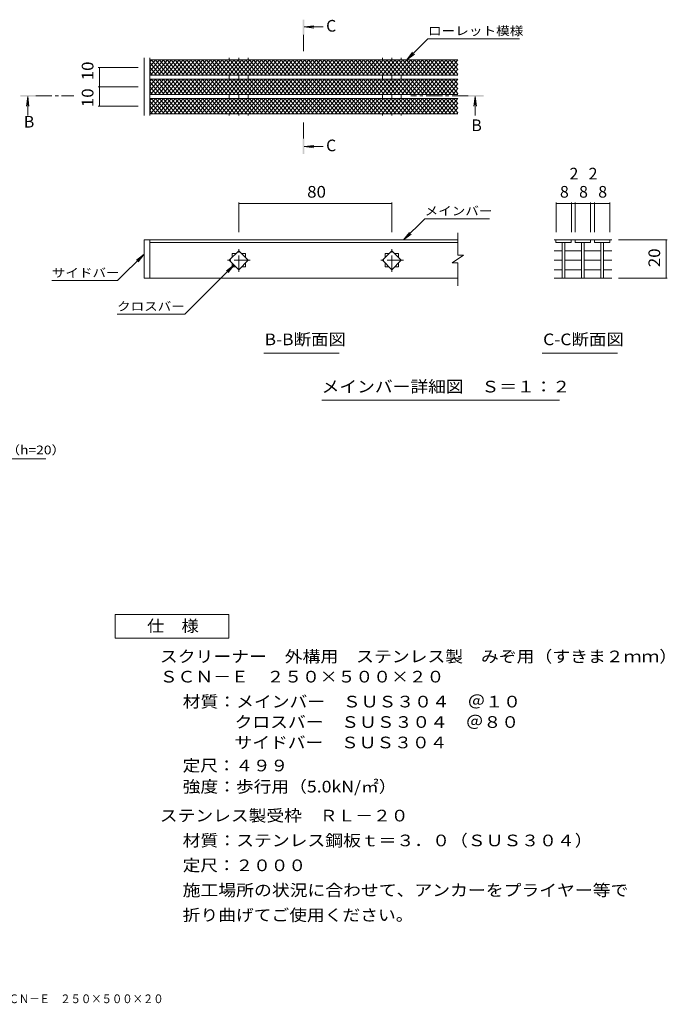
# Model space of a CAD drawing. Units: millimetres. Extents: x -1633 to 1721, y -1369 to 1244.
# Drawn here: x 29 to 1721, y -1330 to 1244 of the extents above; entities that cross this region are included whole.
import ezdxf

# ---------------------------------------------------------------- set-up
doc = ezdxf.new("R2010")
doc.units = ezdxf.units.MM
doc.header["$LTSCALE"] = 10
doc.linetypes.add('JWW_CENTER1', pattern=[6.773333, 4.233333, -0.846667, 0.846667, -0.846667])
for name, color, linetype in [('0018_躯\u3000寸法（', 7, 'Continuous'), ('0216_', 7, 'Continuous'), ('0218_', 7, 'Continuous'), ('0226_下階梁情報', 7, 'Continuous'), ('0242_', 7, 'Continuous'), ('0243_', 7, 'Continuous')]:
    doc.layers.add(name, color=color, linetype=linetype)
doc.styles.add('ＭＳ ゴシック', font='txt', dxfattribs={"height": 1})

msp = doc.modelspace()

# ---------------------------------------------------------------- linework, layer by layer
at = {"layer": '0216_', "color": 7, "linetype": 'Continuous', "lineweight": 9}
for p, q in [((234.4, 1118.9), (338.8, 1118.9)), ((237.4, 1068.5), (237.4, 1118.9)), ((234.4, 1068.5), (338.8, 1068.5)), ((237.4, 1018.1), (237.4, 1068.5)), ((234.4, 1018.1), (338.8, 1018.1)), ((601.3, 766.1), (601.3, 688.1)), ((601.3, 763.1), (1001.3, 763.1)), ((1001.3, 766.1), (1001.3, 688.1)), ((1430.5, 766.1), (1430.5, 688.1)), ((1430.5, 763.1), (1470.5, 763.1)), ((1470.5, 766.1), (1470.5, 688.1)), ((1470.5, 763.1), (1480.5, 763.1)), ((1480.5, 766.1), (1480.5, 688.1)), ((1480.5, 763.1), (1520.5, 763.1)), ((1520.5, 766.1), (1520.5, 688.1)), ((1520.5, 763.1), (1530.5, 763.1)), ((1530.5, 766.1), (1530.5, 688.1)), ((1530.5, 763.1), (1570.5, 763.1)), ((1570.5, 766.1), (1570.5, 688.1)), ((1721, 668.1), (1593.1, 668.1)), ((1718, 668.1), (1718, 568.1)), ((1721, 568.1), (1593.1, 568.1))]:
    msp.add_line(p, q, dxfattribs=at)
at = {"layer": '0216_', "color": 7, "linetype": 'Continuous', "lineweight": 9, "const_width": 1}
for points in [[(237.9, 1118.9, 0.414214), (237.4, 1119.4, 0.414214), (236.9, 1118.9, 0.414214), (237.4, 1118.4, 0.414214)], [(237.9, 1068.5, 0.414214), (237.4, 1069, 0.414214), (236.9, 1068.5, 0.414214), (237.4, 1068, 0.414214)], [(237.9, 1018.1, 0.414214), (237.4, 1018.6, 0.414214), (236.9, 1018.1, 0.414214), (237.4, 1017.6, 0.414214)], [(601.8, 763.1, 0.414214), (601.3, 763.6, 0.414214), (600.8, 763.1, 0.414214), (601.3, 762.6, 0.414214)], [(1001.8, 763.1, 0.414214), (1001.3, 763.6, 0.414214), (1000.8, 763.1, 0.414214), (1001.3, 762.6, 0.414214)], [(1431, 763.1, 0.414214), (1430.5, 763.6, 0.414214), (1430, 763.1, 0.414214), (1430.5, 762.6, 0.414214)], [(1471, 763.1, 0.414214), (1470.5, 763.6, 0.414214), (1470, 763.1, 0.414214), (1470.5, 762.6, 0.414214)], [(1481, 763.1, 0.414214), (1480.5, 763.6, 0.414214), (1480, 763.1, 0.414214), (1480.5, 762.6, 0.414214)], [(1521, 763.1, 0.414214), (1520.5, 763.6, 0.414214), (1520, 763.1, 0.414214), (1520.5, 762.6, 0.414214)], [(1531, 763.1, 0.414214), (1530.5, 763.6, 0.414214), (1530, 763.1, 0.414214), (1530.5, 762.6, 0.414214)], [(1571, 763.1, 0.414214), (1570.5, 763.6, 0.414214), (1570, 763.1, 0.414214), (1570.5, 762.6, 0.414214)], [(1718.5, 668.1, 0.414214), (1718, 668.6, 0.414214), (1717.5, 668.1, 0.414214), (1718, 667.6, 0.414214)], [(1718.5, 568.1, 0.414214), (1718, 568.6, 0.414214), (1717.5, 568.1, 0.414214), (1718, 567.6, 0.414214)]]:
    msp.add_lwpolyline(points, format="xyb", close=True, dxfattribs=at)
at = {"layer": '0218_', "color": 3, "linetype": 'Continuous', "lineweight": 9}
for p, q in [((368.8, 1108.5), (394.3, 1138.9)), ((368.8, 1120.7), (384.1, 1138.9)), ((368.8, 1133), (373.8, 1138.9)), ((371, 1098.9), (404.6, 1138.9)), ((406.9, 1098.9), (373.4, 1138.9)), ((381.3, 1098.9), (414.9, 1138.9)), ((417.2, 1098.9), (383.6, 1138.9)), ((391.5, 1098.9), (425.1, 1138.9)), ((427.4, 1098.9), (393.9, 1138.9)), ((401.8, 1098.9), (435.4, 1138.9)), ((437.7, 1098.9), (404.1, 1138.9)), ((412.1, 1098.9), (445.6, 1138.9)), ((448, 1098.9), (414.4, 1138.9)), ((422.3, 1098.9), (455.9, 1138.9)), ((458.2, 1098.9), (424.6, 1138.9)), ((432.6, 1098.9), (466.1, 1138.9)), ((468.5, 1098.9), (434.9, 1138.9)), ((442.8, 1098.9), (476.4, 1138.9)), ((478.7, 1098.9), (445.1, 1138.9)), ((453.1, 1098.9), (486.6, 1138.9)), ((489, 1098.9), (455.4, 1138.9)), ((463.3, 1098.9), (496.9, 1138.9)), ((499.2, 1098.9), (465.7, 1138.9)), ((473.6, 1098.9), (507.1, 1138.9)), ((509.5, 1098.9), (475.9, 1138.9)), ((483.8, 1098.9), (517.4, 1138.9)), ((519.7, 1098.9), (486.2, 1138.9)), ((494.1, 1098.9), (527.6, 1138.9)), ((530, 1098.9), (496.4, 1138.9)), ((504.3, 1098.9), (537.9, 1138.9)), ((540.2, 1098.9), (506.7, 1138.9)), ((514.6, 1098.9), (548.2, 1138.9)), ((550.5, 1098.9), (516.9, 1138.9)), ((524.8, 1098.9), (558.4, 1138.9)), ((560.7, 1098.9), (527.2, 1138.9)), ((535.1, 1098.9), (568.7, 1138.9)), ((571, 1098.9), (537.4, 1138.9)), ((545.4, 1098.9), (578.9, 1138.9)), ((581.3, 1098.9), (547.7, 1138.9)), ((555.6, 1098.9), (589.2, 1138.9)), ((591.5, 1098.9), (557.9, 1138.9)), ((565.9, 1098.9), (599.4, 1138.9)), ((601.8, 1098.9), (568.2, 1138.9)), ((576.1, 1098.9), (609.7, 1138.9)), ((612, 1098.9), (578.5, 1138.9)), ((586.4, 1098.9), (619.9, 1138.9)), ((622.3, 1098.9), (588.7, 1138.9)), ((596.6, 1098.9), (630.2, 1138.9)), ((632.5, 1098.9), (599, 1138.9)), ((606.9, 1098.9), (640.4, 1138.9)), ((642.8, 1098.9), (609.2, 1138.9)), ((617.1, 1098.9), (650.7, 1138.9)), ((653, 1098.9), (619.5, 1138.9)), ((627.4, 1098.9), (661, 1138.9)), ((663.3, 1098.9), (629.7, 1138.9)), ((637.6, 1098.9), (671.2, 1138.9)), ((673.5, 1098.9), (640, 1138.9)), ((647.9, 1098.9), (681.5, 1138.9)), ((683.8, 1098.9), (650.2, 1138.9)), ((658.2, 1098.9), (691.7, 1138.9)), ((694, 1098.9), (660.5, 1138.9)), ((668.4, 1098.9), (702, 1138.9)), ((704.3, 1098.9), (670.7, 1138.9)), ((678.7, 1098.9), (712.2, 1138.9)), ((714.6, 1098.9), (681, 1138.9)), ((688.9, 1098.9), (722.5, 1138.9)), ((724.8, 1098.9), (691.2, 1138.9)), ((699.2, 1098.9), (732.7, 1138.9)), ((735.1, 1098.9), (701.5, 1138.9)), ((709.4, 1098.9), (743, 1138.9)), ((745.3, 1098.9), (711.8, 1138.9)), ((719.7, 1098.9), (753.2, 1138.9)), ((755.6, 1098.9), (722, 1138.9)), ((729.9, 1098.9), (763.5, 1138.9)), ((765.8, 1098.9), (732.3, 1138.9)), ((740.2, 1098.9), (773.8, 1138.9)), ((776.1, 1098.9), (742.5, 1138.9)), ((750.4, 1098.9), (784, 1138.9)), ((786.3, 1098.9), (752.8, 1138.9)), ((760.7, 1098.9), (794.3, 1138.9)), ((796.6, 1098.9), (763, 1138.9)), ((770.9, 1098.9), (804.5, 1138.9)), ((806.8, 1098.9), (773.3, 1138.9)), ((781.2, 1098.9), (814.8, 1138.9)), ((817.1, 1098.9), (783.5, 1138.9)), ((791.5, 1098.9), (825, 1138.9)), ((827.4, 1098.9), (793.8, 1138.9)), ((801.7, 1098.9), (835.3, 1138.9)), ((837.6, 1098.9), (804, 1138.9)), ((812, 1098.9), (845.5, 1138.9)), ((847.9, 1098.9), (814.3, 1138.9)), ((822.2, 1098.9), (855.8, 1138.9)), ((858.1, 1098.9), (824.6, 1138.9)), ((832.5, 1098.9), (866, 1138.9)), ((868.4, 1098.9), (834.8, 1138.9)), ((842.7, 1098.9), (876.3, 1138.9)), ((878.6, 1098.9), (845.1, 1138.9)), ((853, 1098.9), (886.5, 1138.9)), ((888.9, 1098.9), (855.3, 1138.9)), ((863.2, 1098.9), (896.8, 1138.9)), ((899.1, 1098.9), (865.6, 1138.9)), ((873.5, 1098.9), (907.1, 1138.9)), ((909.4, 1098.9), (875.8, 1138.9)), ((883.7, 1098.9), (917.3, 1138.9)), ((919.6, 1098.9), (886.1, 1138.9)), ((894, 1098.9), (927.6, 1138.9)), ((929.9, 1098.9), (896.3, 1138.9)), ((904.3, 1098.9), (937.8, 1138.9)), ((940.2, 1098.9), (906.6, 1138.9)), ((914.5, 1098.9), (948.1, 1138.9)), ((950.4, 1098.9), (916.8, 1138.9)), ((924.8, 1098.9), (958.3, 1138.9)), ((960.7, 1098.9), (927.1, 1138.9)), ((935, 1098.9), (968.6, 1138.9)), ((970.9, 1098.9), (937.3, 1138.9)), ((945.3, 1098.9), (978.8, 1138.9)), ((981.2, 1098.9), (947.6, 1138.9)), ((955.5, 1098.9), (989.1, 1138.9)), ((991.4, 1098.9), (957.9, 1138.9)), ((965.8, 1098.9), (999.3, 1138.9)), ((1001.7, 1098.9), (968.1, 1138.9)), ((976, 1098.9), (1009.6, 1138.9)), ((1011.9, 1098.9), (978.4, 1138.9)), ((986.3, 1098.9), (1019.9, 1138.9)), ((1022.2, 1098.9), (988.6, 1138.9)), ((996.5, 1098.9), (1030.1, 1138.9)), ((1032.4, 1098.9), (998.9, 1138.9)), ((1006.8, 1098.9), (1040.4, 1138.9)), ((1042.7, 1098.9), (1009.1, 1138.9)), ((1017.1, 1098.9), (1050.6, 1138.9)), ((1052.9, 1098.9), (1019.4, 1138.9)), ((1027.3, 1098.9), (1060.9, 1138.9)), ((1063.2, 1098.9), (1029.6, 1138.9)), ((1037.6, 1098.9), (1071.1, 1138.9)), ((1073.5, 1098.9), (1039.9, 1138.9)), ((1047.8, 1098.9), (1081.4, 1138.9)), ((1083.7, 1098.9), (1050.1, 1138.9)), ((1058.1, 1098.9), (1091.6, 1138.9)), ((1094, 1098.9), (1060.4, 1138.9)), ((1068.3, 1098.9), (1101.9, 1138.9)), ((1104.2, 1098.9), (1070.7, 1138.9)), ((1078.6, 1098.9), (1112.1, 1138.9)), ((1114.5, 1098.9), (1080.9, 1138.9)), ((1088.8, 1098.9), (1122.4, 1138.9)), ((1124.7, 1098.9), (1091.2, 1138.9)), ((1099.1, 1098.9), (1132.6, 1138.9)), ((1135, 1098.9), (1101.4, 1138.9)), ((1109.3, 1098.9), (1142.9, 1138.9)), ((1145.2, 1098.9), (1111.7, 1138.9)), ((1119.6, 1098.9), (1153.2, 1138.9)), ((1155.5, 1098.9), (1121.9, 1138.9)), ((1129.8, 1098.9), (1163.4, 1138.9)), ((1165.7, 1098.9), (1132.2, 1138.9)), ((1140.1, 1098.9), (1173.7, 1138.9)), ((1173.8, 1101.5), (1142.4, 1138.9)), ((1173.8, 1113.7), (1152.7, 1138.9)), ((1173.8, 1125.9), (1162.9, 1138.9)), ((396.7, 1098.9), (368.8, 1132.1)), ((386.4, 1098.9), (368.8, 1119.9)), ((376.2, 1098.9), (368.8, 1107.6)), ((1150.4, 1098.9), (1173.8, 1126.9)), ((1160.6, 1098.9), (1173.8, 1114.7)), ((368.8, 1058.1), (394.3, 1088.5)), ((368.8, 1070.3), (384.1, 1088.5)), ((368.8, 1082.5), (373.8, 1088.5)), ((396.7, 1048.5), (368.8, 1081.7)), ((371, 1048.5), (404.6, 1088.5)), ((406.9, 1048.5), (373.4, 1088.5)), ((381.3, 1048.5), (414.9, 1088.5)), ((417.2, 1048.5), (383.6, 1088.5)), ((391.5, 1048.5), (425.1, 1088.5)), ((427.4, 1048.5), (393.9, 1088.5)), ((401.8, 1048.5), (435.4, 1088.5)), ((437.7, 1048.5), (404.1, 1088.5)), ((412.1, 1048.5), (445.6, 1088.5)), ((448, 1048.5), (414.4, 1088.5)), ((422.3, 1048.5), (455.9, 1088.5)), ((458.2, 1048.5), (424.6, 1088.5)), ((432.6, 1048.5), (466.1, 1088.5)), ((468.5, 1048.5), (434.9, 1088.5)), ((442.8, 1048.5), (476.4, 1088.5)), ((478.7, 1048.5), (445.1, 1088.5)), ((453.1, 1048.5), (486.6, 1088.5)), ((489, 1048.5), (455.4, 1088.5)), ((463.3, 1048.5), (496.9, 1088.5)), ((499.2, 1048.5), (465.7, 1088.5)), ((473.6, 1048.5), (507.1, 1088.5)), ((509.5, 1048.5), (475.9, 1088.5)), ((483.8, 1048.5), (517.4, 1088.5)), ((519.7, 1048.5), (486.2, 1088.5)), ((494.1, 1048.5), (527.6, 1088.5)), ((530, 1048.5), (496.4, 1088.5)), ((504.3, 1048.5), (537.9, 1088.5)), ((540.2, 1048.5), (506.7, 1088.5)), ((514.6, 1048.5), (548.2, 1088.5)), ((550.5, 1048.5), (516.9, 1088.5)), ((524.8, 1048.5), (558.4, 1088.5)), ((560.7, 1048.5), (527.2, 1088.5)), ((535.1, 1048.5), (568.7, 1088.5)), ((571, 1048.5), (537.4, 1088.5)), ((545.4, 1048.5), (578.9, 1088.5)), ((581.3, 1048.5), (547.7, 1088.5)), ((555.6, 1048.5), (589.2, 1088.5)), ((591.5, 1048.5), (557.9, 1088.5)), ((565.9, 1048.5), (599.4, 1088.5)), ((601.8, 1048.5), (568.2, 1088.5)), ((576.1, 1048.5), (609.7, 1088.5)), ((612, 1048.5), (578.5, 1088.5)), ((586.4, 1048.5), (619.9, 1088.5)), ((622.3, 1048.5), (588.7, 1088.5)), ((596.6, 1048.5), (630.2, 1088.5)), ((632.5, 1048.5), (599, 1088.5)), ((606.9, 1048.5), (640.4, 1088.5)), ((642.8, 1048.5), (609.2, 1088.5)), ((617.1, 1048.5), (650.7, 1088.5)), ((653, 1048.5), (619.5, 1088.5)), ((627.4, 1048.5), (661, 1088.5)), ((663.3, 1048.5), (629.7, 1088.5)), ((637.6, 1048.5), (671.2, 1088.5)), ((673.5, 1048.5), (640, 1088.5)), ((647.9, 1048.5), (681.5, 1088.5)), ((683.8, 1048.5), (650.2, 1088.5)), ((658.2, 1048.5), (691.7, 1088.5)), ((694, 1048.5), (660.5, 1088.5)), ((668.4, 1048.5), (702, 1088.5)), ((704.3, 1048.5), (670.7, 1088.5)), ((678.7, 1048.5), (712.2, 1088.5)), ((714.6, 1048.5), (681, 1088.5)), ((688.9, 1048.5), (722.5, 1088.5)), ((724.8, 1048.5), (691.2, 1088.5)), ((699.2, 1048.5), (732.7, 1088.5)), ((735.1, 1048.5), (701.5, 1088.5)), ((709.4, 1048.5), (743, 1088.5)), ((745.3, 1048.5), (711.8, 1088.5)), ((719.7, 1048.5), (753.2, 1088.5)), ((755.6, 1048.5), (722, 1088.5)), ((729.9, 1048.5), (763.5, 1088.5)), ((765.8, 1048.5), (732.3, 1088.5)), ((740.2, 1048.5), (773.8, 1088.5)), ((776.1, 1048.5), (742.5, 1088.5)), ((750.4, 1048.5), (784, 1088.5)), ((786.3, 1048.5), (752.8, 1088.5)), ((760.7, 1048.5), (794.3, 1088.5)), ((796.6, 1048.5), (763, 1088.5)), ((770.9, 1048.5), (804.5, 1088.5)), ((806.8, 1048.5), (773.3, 1088.5)), ((781.2, 1048.5), (814.8, 1088.5)), ((817.1, 1048.5), (783.5, 1088.5)), ((791.5, 1048.5), (825, 1088.5)), ((827.4, 1048.5), (793.8, 1088.5)), ((801.7, 1048.5), (835.3, 1088.5)), ((837.6, 1048.5), (804, 1088.5)), ((812, 1048.5), (845.5, 1088.5)), ((847.9, 1048.5), (814.3, 1088.5)), ((822.2, 1048.5), (855.8, 1088.5)), ((858.1, 1048.5), (824.6, 1088.5)), ((832.5, 1048.5), (866, 1088.5)), ((868.4, 1048.5), (834.8, 1088.5)), ((842.7, 1048.5), (876.3, 1088.5)), ((878.6, 1048.5), (845.1, 1088.5)), ((853, 1048.5), (886.5, 1088.5)), ((888.9, 1048.5), (855.3, 1088.5)), ((863.2, 1048.5), (896.8, 1088.5)), ((899.1, 1048.5), (865.6, 1088.5)), ((873.5, 1048.5), (907.1, 1088.5)), ((909.4, 1048.5), (875.8, 1088.5)), ((883.7, 1048.5), (917.3, 1088.5)), ((919.6, 1048.5), (886.1, 1088.5)), ((894, 1048.5), (927.6, 1088.5)), ((929.9, 1048.5), (896.3, 1088.5)), ((904.3, 1048.5), (937.8, 1088.5)), ((940.2, 1048.5), (906.6, 1088.5)), ((914.5, 1048.5), (948.1, 1088.5)), ((950.4, 1048.5), (916.8, 1088.5)), ((924.8, 1048.5), (958.3, 1088.5)), ((960.7, 1048.5), (927.1, 1088.5)), ((935, 1048.5), (968.6, 1088.5)), ((970.9, 1048.5), (937.3, 1088.5)), ((945.3, 1048.5), (978.8, 1088.5)), ((981.2, 1048.5), (947.6, 1088.5)), ((955.5, 1048.5), (989.1, 1088.5)), ((991.4, 1048.5), (957.9, 1088.5)), ((965.8, 1048.5), (999.3, 1088.5)), ((1001.7, 1048.5), (968.1, 1088.5)), ((976, 1048.5), (1009.6, 1088.5)), ((1011.9, 1048.5), (978.4, 1088.5)), ((986.3, 1048.5), (1019.9, 1088.5)), ((1022.2, 1048.5), (988.6, 1088.5)), ((996.5, 1048.5), (1030.1, 1088.5)), ((1032.4, 1048.5), (998.9, 1088.5)), ((1006.8, 1048.5), (1040.4, 1088.5)), ((1042.7, 1048.5), (1009.1, 1088.5)), ((1017.1, 1048.5), (1050.6, 1088.5)), ((1052.9, 1048.5), (1019.4, 1088.5)), ((1027.3, 1048.5), (1060.9, 1088.5)), ((1063.2, 1048.5), (1029.6, 1088.5)), ((1037.6, 1048.5), (1071.1, 1088.5)), ((1073.5, 1048.5), (1039.9, 1088.5)), ((1047.8, 1048.5), (1081.4, 1088.5)), ((1083.7, 1048.5), (1050.1, 1088.5)), ((1058.1, 1048.5), (1091.6, 1088.5)), ((1094, 1048.5), (1060.4, 1088.5)), ((1068.3, 1048.5), (1101.9, 1088.5)), ((1104.2, 1048.5), (1070.7, 1088.5)), ((1078.6, 1048.5), (1112.1, 1088.5)), ((1114.5, 1048.5), (1080.9, 1088.5)), ((1088.8, 1048.5), (1122.4, 1088.5)), ((1124.7, 1048.5), (1091.2, 1088.5)), ((1099.1, 1048.5), (1132.6, 1088.5)), ((1135, 1048.5), (1101.4, 1088.5)), ((1109.3, 1048.5), (1142.9, 1088.5)), ((1145.2, 1048.5), (1111.7, 1088.5)), ((1119.6, 1048.5), (1153.2, 1088.5)), ((1155.5, 1048.5), (1121.9, 1088.5)), ((1129.8, 1048.5), (1163.4, 1088.5)), ((1165.7, 1048.5), (1132.2, 1088.5)), ((1140.1, 1048.5), (1173.7, 1088.5)), ((1173.8, 1051.1), (1142.4, 1088.5)), ((1173.8, 1063.3), (1152.7, 1088.5)), ((1173.8, 1075.5), (1162.9, 1088.5)), ((1170.9, 1098.9), (1173.8, 1102.5)), ((386.4, 1048.5), (368.8, 1069.4)), ((376.2, 1048.5), (368.8, 1057.2)), ((1150.4, 1048.5), (1173.8, 1076.5)), ((1160.6, 1048.5), (1173.8, 1064.3)), ((368.8, 1032.1), (373.8, 1038.1)), ((368.8, 1019.9), (384.1, 1038.1)), ((368.8, 1007.7), (394.3, 1038.1)), ((396.7, 998.1), (368.8, 1031.2)), ((371, 998.1), (404.6, 1038.1)), ((406.9, 998.1), (373.4, 1038.1)), ((381.3, 998.1), (414.9, 1038.1)), ((417.2, 998.1), (383.6, 1038.1)), ((391.5, 998.1), (425.1, 1038.1)), ((427.4, 998.1), (393.9, 1038.1)), ((401.8, 998.1), (435.4, 1038.1)), ((437.7, 998.1), (404.1, 1038.1)), ((412.1, 998.1), (445.6, 1038.1)), ((448, 998.1), (414.4, 1038.1)), ((422.3, 998.1), (455.9, 1038.1)), ((458.2, 998.1), (424.6, 1038.1)), ((432.6, 998.1), (466.1, 1038.1)), ((468.5, 998.1), (434.9, 1038.1)), ((442.8, 998.1), (476.4, 1038.1)), ((478.7, 998.1), (445.1, 1038.1)), ((453.1, 998.1), (486.6, 1038.1)), ((489, 998.1), (455.4, 1038.1)), ((463.3, 998.1), (496.9, 1038.1)), ((499.2, 998.1), (465.7, 1038.1)), ((473.6, 998.1), (507.1, 1038.1)), ((509.5, 998.1), (475.9, 1038.1)), ((483.8, 998.1), (517.4, 1038.1)), ((519.7, 998.1), (486.2, 1038.1)), ((494.1, 998.1), (527.6, 1038.1)), ((530, 998.1), (496.4, 1038.1)), ((504.3, 998.1), (537.9, 1038.1)), ((540.2, 998.1), (506.7, 1038.1)), ((514.6, 998.1), (548.2, 1038.1)), ((550.5, 998.1), (516.9, 1038.1)), ((524.8, 998.1), (558.4, 1038.1)), ((560.7, 998.1), (527.2, 1038.1)), ((535.1, 998.1), (568.7, 1038.1)), ((571, 998.1), (537.4, 1038.1)), ((545.4, 998.1), (578.9, 1038.1)), ((581.3, 998.1), (547.7, 1038.1)), ((555.6, 998.1), (589.2, 1038.1)), ((591.5, 998.1), (557.9, 1038.1)), ((565.9, 998.1), (599.4, 1038.1)), ((601.8, 998.1), (568.2, 1038.1)), ((576.1, 998.1), (609.7, 1038.1)), ((612, 998.1), (578.5, 1038.1)), ((586.4, 998.1), (619.9, 1038.1)), ((622.3, 998.1), (588.7, 1038.1)), ((596.6, 998.1), (630.2, 1038.1)), ((632.5, 998.1), (599, 1038.1)), ((606.9, 998.1), (640.4, 1038.1)), ((642.8, 998.1), (609.2, 1038.1)), ((617.1, 998.1), (650.7, 1038.1)), ((653, 998.1), (619.5, 1038.1)), ((627.4, 998.1), (661, 1038.1)), ((663.3, 998.1), (629.7, 1038.1)), ((637.6, 998.1), (671.2, 1038.1)), ((673.5, 998.1), (640, 1038.1)), ((647.9, 998.1), (681.5, 1038.1)), ((683.8, 998.1), (650.2, 1038.1)), ((658.2, 998.1), (691.7, 1038.1)), ((694, 998.1), (660.5, 1038.1)), ((668.4, 998.1), (702, 1038.1)), ((704.3, 998.1), (670.7, 1038.1)), ((678.7, 998.1), (712.2, 1038.1)), ((714.6, 998.1), (681, 1038.1)), ((688.9, 998.1), (722.5, 1038.1)), ((724.8, 998.1), (691.2, 1038.1)), ((699.2, 998.1), (732.7, 1038.1)), ((735.1, 998.1), (701.5, 1038.1)), ((709.4, 998.1), (743, 1038.1)), ((745.3, 998.1), (711.8, 1038.1)), ((719.7, 998.1), (753.2, 1038.1)), ((755.6, 998.1), (722, 1038.1)), ((729.9, 998.1), (763.5, 1038.1)), ((765.8, 998.1), (732.3, 1038.1)), ((740.2, 998.1), (773.8, 1038.1)), ((776.1, 998.1), (742.5, 1038.1)), ((750.4, 998.1), (784, 1038.1)), ((786.3, 998.1), (752.8, 1038.1)), ((760.7, 998.1), (794.3, 1038.1)), ((796.6, 998.1), (763, 1038.1)), ((770.9, 998.1), (804.5, 1038.1)), ((806.8, 998.1), (773.3, 1038.1)), ((781.2, 998.1), (814.8, 1038.1)), ((817.1, 998.1), (783.5, 1038.1)), ((791.5, 998.1), (825, 1038.1)), ((827.4, 998.1), (793.8, 1038.1)), ((801.7, 998.1), (835.3, 1038.1)), ((837.6, 998.1), (804, 1038.1)), ((812, 998.1), (845.5, 1038.1)), ((847.9, 998.1), (814.3, 1038.1)), ((822.2, 998.1), (855.8, 1038.1)), ((858.1, 998.1), (824.6, 1038.1)), ((832.5, 998.1), (866, 1038.1)), ((868.4, 998.1), (834.8, 1038.1)), ((842.7, 998.1), (876.3, 1038.1)), ((878.6, 998.1), (845.1, 1038.1)), ((853, 998.1), (886.5, 1038.1)), ((888.9, 998.1), (855.3, 1038.1)), ((863.2, 998.1), (896.8, 1038.1)), ((899.1, 998.1), (865.6, 1038.1)), ((873.5, 998.1), (907.1, 1038.1)), ((909.4, 998.1), (875.8, 1038.1)), ((883.7, 998.1), (917.3, 1038.1)), ((919.6, 998.1), (886.1, 1038.1)), ((894, 998.1), (927.6, 1038.1)), ((929.9, 998.1), (896.3, 1038.1)), ((904.3, 998.1), (937.8, 1038.1)), ((940.2, 998.1), (906.6, 1038.1)), ((914.5, 998.1), (948.1, 1038.1)), ((950.4, 998.1), (916.8, 1038.1)), ((924.8, 998.1), (958.3, 1038.1)), ((960.7, 998.1), (927.1, 1038.1)), ((935, 998.1), (968.6, 1038.1)), ((970.9, 998.1), (937.3, 1038.1)), ((945.3, 998.1), (978.8, 1038.1)), ((981.2, 998.1), (947.6, 1038.1)), ((955.5, 998.1), (989.1, 1038.1)), ((991.4, 998.1), (957.9, 1038.1)), ((965.8, 998.1), (999.3, 1038.1)), ((1001.7, 998.1), (968.1, 1038.1)), ((976, 998.1), (1009.6, 1038.1)), ((1011.9, 998.1), (978.4, 1038.1)), ((986.3, 998.1), (1019.9, 1038.1)), ((1022.2, 998.1), (988.6, 1038.1)), ((996.5, 998.1), (1030.1, 1038.1)), ((1032.4, 998.1), (998.9, 1038.1)), ((1006.8, 998.1), (1040.4, 1038.1)), ((1042.7, 998.1), (1009.1, 1038.1)), ((1017.1, 998.1), (1050.6, 1038.1)), ((1052.9, 998.1), (1019.4, 1038.1)), ((1027.3, 998.1), (1060.9, 1038.1)), ((1063.2, 998.1), (1029.6, 1038.1)), ((1037.6, 998.1), (1071.1, 1038.1)), ((1073.5, 998.1), (1039.9, 1038.1)), ((1047.8, 998.1), (1081.4, 1038.1)), ((1083.7, 998.1), (1050.1, 1038.1)), ((1058.1, 998.1), (1091.6, 1038.1)), ((1094, 998.1), (1060.4, 1038.1)), ((1068.3, 998.1), (1101.9, 1038.1)), ((1104.2, 998.1), (1070.7, 1038.1)), ((1078.6, 998.1), (1112.1, 1038.1)), ((1114.5, 998.1), (1080.9, 1038.1)), ((1088.8, 998.1), (1122.4, 1038.1)), ((1124.7, 998.1), (1091.2, 1038.1)), ((1099.1, 998.1), (1132.6, 1038.1)), ((1135, 998.1), (1101.4, 1038.1)), ((1109.3, 998.1), (1142.9, 1038.1)), ((1145.2, 998.1), (1111.7, 1038.1)), ((1119.6, 998.1), (1153.2, 1038.1)), ((1155.5, 998.1), (1121.9, 1038.1)), ((1129.8, 998.1), (1163.4, 1038.1)), ((1165.7, 998.1), (1132.2, 1038.1)), ((1140.1, 998.1), (1173.7, 1038.1)), ((1173.8, 1000.6), (1142.4, 1038.1)), ((1173.8, 1012.9), (1152.7, 1038.1)), ((1173.8, 1025.1), (1162.9, 1038.1)), ((1170.9, 1048.5), (1173.8, 1052)), ((386.4, 998.1), (368.8, 1019)), ((369.8, 1017.9), (368.8, 1019)), ((376.2, 998.1), (368.8, 1006.8)), ((1150.4, 998.1), (1173.8, 1026.1)), ((1160.6, 998.1), (1173.8, 1013.9)), ((1170.9, 998.1), (1173.8, 1001.6)), ((1432.6, 668.1), (1425.1, 668.1)), ((1470.1, 668.1), (1430.1, 668.1)), ((1430.1, 668.1), (1430.1, 661.1)), ((1470.1, 661.1), (1430.1, 661.1)), ((1446.6, 661.1), (1446.6, 568.1)), ((1453.6, 661.1), (1453.6, 568.1)), ((1483, 668.1), (1467.6, 668.1)), ((1470.1, 668.1), (1470.1, 661.1)), ((1520.5, 668.1), (1480.5, 668.1)), ((1480.5, 668.1), (1480.5, 661.1)), ((1520.5, 661.1), (1480.5, 661.1)), ((1497, 661.1), (1497, 568.1)), ((1504, 661.1), (1504, 568.1)), ((1533.4, 668.1), (1518, 668.1)), ((1520.5, 668.1), (1520.5, 661.1)), ((1570.9, 668.1), (1530.9, 668.1)), ((1530.9, 668.1), (1530.9, 661.1)), ((1570.9, 661.1), (1530.9, 661.1)), ((1547.4, 661.1), (1547.4, 568.1)), ((1554.4, 661.1), (1554.4, 568.1)), ((1575.9, 668.1), (1568.4, 668.1)), ((1570.9, 668.1), (1570.9, 661.1)), ((1425.1, 639.9), (1446.6, 639.9)), ((1453.6, 639.9), (1497, 639.9)), ((1504, 639.9), (1547.4, 639.9)), ((1554.4, 639.9), (1575.9, 639.9)), ((1425.1, 615.1), (1446.6, 615.1)), ((1453.6, 615.1), (1497, 615.1)), ((1504, 615.1), (1547.4, 615.1)), ((1554.4, 615.1), (1575.9, 615.1)), ((1425.1, 590.4), (1446.6, 590.4)), ((1575.9, 568.1), (1425.1, 568.1)), ((1453.6, 568.1), (1446.6, 568.1)), ((1453.6, 590.4), (1497, 590.4)), ((1504, 568.1), (1497, 568.1)), ((1504, 590.4), (1547.4, 590.4)), ((1554.4, 568.1), (1547.4, 568.1)), ((1554.4, 590.4), (1575.9, 590.4))]:
    msp.add_line(p, q, dxfattribs=at)
at = {"layer": '0226_下階梁情報', "color": 3, "linetype": 'Continuous', "lineweight": 9}
for p, q in [((1173.8, 628.1), (1173.8, 687.1)), ((368.8, 668.1), (353.8, 668.1)), ((353.8, 668.1), (353.8, 568.1)), ((368.8, 668.1), (368.8, 568.1)), ((1173.8, 668.1), (368.8, 668.1)), ((1173.8, 661.1), (368.8, 661.1)), ((601.3, 639.9), (576.6, 615.1)), ((594.1, 632.6), (583.8, 632.6)), ((583.8, 632.6), (583.8, 622.4)), ((626.1, 615.1), (601.3, 639.9)), ((618.8, 632.6), (608.6, 632.6)), ((618.8, 622.4), (618.8, 632.6)), ((1001.3, 639.9), (976.6, 615.1)), ((994.1, 632.6), (983.8, 632.6)), ((983.8, 632.6), (983.8, 622.4)), ((1026.1, 615.1), (1001.3, 639.9)), ((1018.8, 632.6), (1008.6, 632.6)), ((1018.8, 622.4), (1018.8, 632.6)), ((1188.8, 628.1), (1158.8, 608.1)), ((1188.8, 628.1), (1173.8, 628.1)), ((576.6, 615.1), (601.3, 590.4)), ((583.8, 607.9), (583.8, 597.6)), ((583.8, 597.6), (594.1, 597.6)), ((601.3, 590.4), (626.1, 615.1)), ((608.6, 597.6), (618.8, 597.6)), ((618.8, 597.6), (618.8, 607.9)), ((976.6, 615.1), (1001.3, 590.4)), ((983.8, 607.9), (983.8, 597.6)), ((983.8, 597.6), (994.1, 597.6)), ((1001.3, 590.4), (1026.1, 615.1)), ((1008.6, 597.6), (1018.8, 597.6)), ((1018.8, 597.6), (1018.8, 607.9)), ((1173.8, 608.1), (1158.8, 608.1)), ((1173.8, 547.9), (1173.8, 608.1)), ((368.8, 568.1), (353.8, 568.1)), ((1173.8, 568.1), (368.8, 568.1))]:
    msp.add_line(p, q, dxfattribs=at)
at = {"layer": '0226_下階梁情報', "color": 3, "linetype": 'JWW_CENTER1', "lineweight": 9}
for p, q in [((601.3, 584.9), (601.3, 645.3)), ((1001.3, 584.9), (1001.3, 645.3)), ((631.5, 615.1), (571.2, 615.1)), ((1031.5, 615.1), (971.2, 615.1))]:
    msp.add_line(p, q, dxfattribs=at)
at = {"layer": '0242_', "color": 4, "linetype": 'Continuous', "lineweight": 9}
for p, q in [((772.6, 1224.9), (797.4, 1228.1)), ((772.6, 1224.9), (821.9, 1224.9)), ((772.6, 1224.9), (797.4, 1221.6)), ((49.9, 1042.9), (46.6, 1018.1)), ((49.9, 1042.9), (49.9, 993.6)), ((49.9, 1042.9), (53.1, 1018.1)), ((1219, 1042.9), (1215.7, 1018.1)), ((1219, 1042.9), (1219, 993.6)), ((1219, 1042.9), (1222.3, 1018.1)), ((772.6, 912.1), (797.4, 915.4)), ((772.6, 912.1), (821.9, 912.1)), ((772.6, 912.1), (797.4, 908.8))]:
    msp.add_line(p, q, dxfattribs=at)
at = {"layer": '0242_', "color": 4, "linetype": 'JWW_CENTER1', "lineweight": 9}
for p, q in [((770.6, 1203.9), (770.6, 1153.9)), ((70.8, 1044.9), (170.8, 1044.9)), ((1201, 1044.9), (1050.6, 1044.9)), ((770.6, 933.1), (770.6, 983.1))]:
    msp.add_line(p, q, dxfattribs=at)
at = {"layer": '0242_', "color": 7, "linetype": 'Continuous', "lineweight": 9}
for p, q in [((1040.4, 1138.9), (1095.6, 1194.1)), ((1095.6, 1194.1), (1334.5, 1194.1)), ((1040.4, 1138.9), (1055.6, 1158.7)), ((1040.4, 1138.9), (1060.2, 1154.1)), ((1032, 668.1), (1087.1, 723.3)), ((1087.1, 723.3), (1256.4, 723.3)), ((1032, 668.1), (1047.2, 687.9)), ((1032, 668.1), (1051.8, 683.3)), ((284.9, 561.7), (353.8, 630.6)), ((353.8, 630.6), (334, 615.4)), ((353.8, 630.6), (338.6, 610.8)), ((589, 602.7), (460.1, 473.9)), ((589, 602.7), (569.1, 587.5)), ((589, 602.7), (573.8, 582.9)), ((113.2, 561.7), (284.9, 561.7)), ((283.5, 473.9), (460.1, 473.9)), ((666.5, 372.3), (863.4, 372.3)), ((1394.3, 372.3), (1591.2, 372.3)), ((818.2, 248.9), (1439.6, 248.9)), ((-620.4, 95.6), (97.2, 95.6))]:
    msp.add_line(p, q, dxfattribs=at)
at = {"layer": '0242_', "color": 2, "linetype": 'Continuous', "lineweight": 9}
for p, q in [((278.1, -372.8), (278.1, -311)), ((278.1, -311), (575.1, -311)), ((575.1, -311), (575.1, -372.8)), ((575.1, -372.8), (278.1, -372.8))]:
    msp.add_line(p, q, dxfattribs=at)
at = {"layer": '0242_', "color": 4, "linetype": 'Continuous', "lineweight": 9}
for points in [[(772.6, 1203.9), (772.6, 1243.9), (768.6, 1203.9), (768.6, 1243.9)], [(70.8, 1042.9), (30.8, 1042.9), (70.8, 1046.9), (30.8, 1046.9)], [(1201, 1046.9), (1241, 1046.9), (1201, 1042.9), (1241, 1042.9)], [(772.6, 933.1), (772.6, 893.1), (768.6, 933.1), (768.6, 893.1)]]:
    msp.add_solid(points, dxfattribs=at)
at = {"layer": '0243_', "color": 3, "linetype": 'Continuous', "lineweight": 9}
for p, q in [((353.8, 993.1), (353.8, 1143.9)), ((368.8, 993.1), (368.8, 1143.9)), ((1173.8, 1138.9), (368.8, 1138.9)), ((576.6, 1138.9), (576.6, 1143.9)), ((601.3, 1138.9), (601.3, 1143.9)), ((626.1, 1138.9), (626.1, 1143.9)), ((976.6, 1138.9), (976.6, 1143.9)), ((1001.3, 1138.9), (1001.3, 1143.9)), ((1026.1, 1138.9), (1026.1, 1143.9)), ((1173.8, 1098.9), (368.8, 1098.9)), ((1173.8, 1088.5), (368.8, 1088.5)), ((576.6, 1088.5), (576.6, 1098.9)), ((601.3, 1088.5), (601.3, 1098.9)), ((626.1, 1088.5), (626.1, 1098.9)), ((976.6, 1088.5), (976.6, 1098.9)), ((1001.3, 1088.5), (1001.3, 1098.9)), ((1026.1, 1088.5), (1026.1, 1098.9)), ((1173.8, 1048.5), (368.8, 1048.5)), ((1173.8, 1038.1), (368.8, 1038.1)), ((576.6, 1038.1), (576.6, 1048.5)), ((601.3, 1038.1), (601.3, 1048.5)), ((626.1, 1038.1), (626.1, 1048.5)), ((976.6, 1038.1), (976.6, 1048.5)), ((1001.3, 1038.1), (1001.3, 1048.5)), ((1026.1, 1038.1), (1026.1, 1048.5)), ((1173.8, 998.1), (368.8, 998.1)), ((576.6, 993.1), (576.6, 998.1)), ((601.3, 993.1), (601.3, 998.1)), ((626.1, 993.1), (626.1, 998.1)), ((976.6, 993.1), (976.6, 998.1)), ((1001.3, 993.1), (1001.3, 998.1)), ((1026.1, 993.1), (1026.1, 998.1))]:
    msp.add_line(p, q, dxfattribs=at)

# ---------------------------------------------------------------- texts
at = {"layer": '0018_躯\u3000寸法（', "color": 2, "linetype": 'Continuous', "lineweight": 9, "style": 'ＭＳ ゴシック', "width": 0.865942}
msp.add_text('スクリーナー\u3000外構用\u3000ステンレス製\u3000みぞ用（すきま２ｍｍ）\u3000ＳＣＮ－Ｅ\u3000２５０×５００×２０', height=22.86, dxfattribs=at).set_placement((-837.2, -1327.1))
at = {"layer": '0216_', "color": 2, "linetype": 'Continuous', "lineweight": 211, "style": 'ＭＳ ゴシック', "width": 1.0625}
for s, p in [('10', (221.7, 1085.5)), ('10', (221.7, 1015.3)), ('20', (1702.3, 596.9))]:
    msp.add_text(s, height=30.48, rotation=90, dxfattribs=at).set_placement(p)
at = {"layer": '0216_', "color": 2, "linetype": 'Continuous', "lineweight": 211, "style": 'ＭＳ ゴシック'}
for s, p in [('2', (1465.5, 826.2)), ('2', (1515.5, 826.2)), ('8', (1440.5, 778.7)), ('8', (1490.5, 778.7)), ('8', (1540.5, 778.7))]:
    msp.add_text(s, height=30.5, dxfattribs=at).set_placement(p)
at = {"layer": '0216_', "color": 2, "linetype": 'Continuous', "lineweight": 211, "style": 'ＭＳ ゴシック', "width": 1.0625}
msp.add_text('80', height=30.48, dxfattribs=at).set_placement((780.1, 778.7))
at = {"layer": '0242_', "color": 2, "linetype": 'Continuous', "lineweight": 9, "style": 'ＭＳ ゴシック'}
for s, p in [('C', (829.6, 1212.7)), ('B', (39.9, 961.9)), ('B', (1209, 952.6)), ('C', (829.6, 899.9))]:
    msp.add_text(s, height=30.5, dxfattribs=at).set_placement(p)
at = {"layer": '0242_', "color": 7, "linetype": 'Continuous', "lineweight": 9, "style": 'ＭＳ ゴシック'}
for s, width, p in [('ローレット模様', 1.142857, (1095.6, 1203.3)), ('メインバー', 1.133333, (1087.1, 732.5)), ('サイドバー', 1.133333, (113.2, 570.9)), ('クロスバー', 1.133333, (283.5, 483.1))]:
    msp.add_text(s, height=22.86, dxfattribs=dict(at, width=width)).set_placement(p)
at = {"layer": '0242_', "color": 2, "linetype": 'Continuous', "lineweight": 9, "style": 'ＭＳ ゴシック'}
for s, width, p in [('B-B断面図', 1.097222, (668.8, 392.9)), ('C-C断面図', 1.097222, (1396.5, 392.9)), ('メインバー詳細図\u3000Ｓ＝１：２', 1.116071, (817.7, 269.5)), ('仕\u3000様', 1.083333, (361.6, -356.3)), ('スクリーナー\u3000外構用\u3000ステンレス製\u3000みぞ用（すきま２ｍｍ）\u3000', 1.120833, (395.2, -436)), ('ＳＣＮ－Ｅ\u3000２５０×５００×２０', 1.117188, (395.2, -488.8)), ('材質：メインバー\u3000ＳＵＳ３０４\u3000＠１０', 1.118421, (454.9, -554)), ('クロスバー\u3000ＳＵＳ３０４\u3000＠８０', 1.117188, (590.4, -607.4)), ('サイドバー\u3000ＳＵＳ３０４', 1.114583, (590.4, -660.9)), ('ステンレス製受枠\u3000ＲＬ－２０', 1.116071, (395.2, -852)), ('材質：ステンレス鋼板ｔ＝３．０（ＳＵＳ３０４）', 1.119565, (454.9, -917))]:
    msp.add_text(s, height=30.48, dxfattribs=dict(at, width=width)).set_placement(p)
at = {"layer": '0242_', "color": 7, "linetype": 'Continuous', "lineweight": 9, "style": 'ＭＳ ゴシック', "width": 1.15873}
msp.add_text('みぞ用（すきま２ｍｍ）\u3000ＳＣＮ－Ｅ（h=20）', height=22.86, rotation=0, dxfattribs=at).set_placement((-620.4, 107.7))
at = {"layer": '0242_', "color": 2, "linetype": 'Continuous', "lineweight": 9, "style": 'ＭＳ ゴシック'}
for s, width, p in [('定尺：４９９', 1.104167, (454.9, -721.1)), ('強度：歩行用（5.0kN/㎡）', 1.114583, (454.9, -776.3)), ('定尺：２０００', 1.107143, (454.9, -982)), ('施工場所の状況に合わせて、アンカーをプライヤー等で', 1.12, (454.9, -1047)), ('折り曲げてご使用ください。', 1.115385, (454.9, -1112))]:
    msp.add_text(s, height=30.48, rotation=0.0001, dxfattribs=dict(at, width=width)).set_placement(p)

doc.saveas('drawing.dxf')
